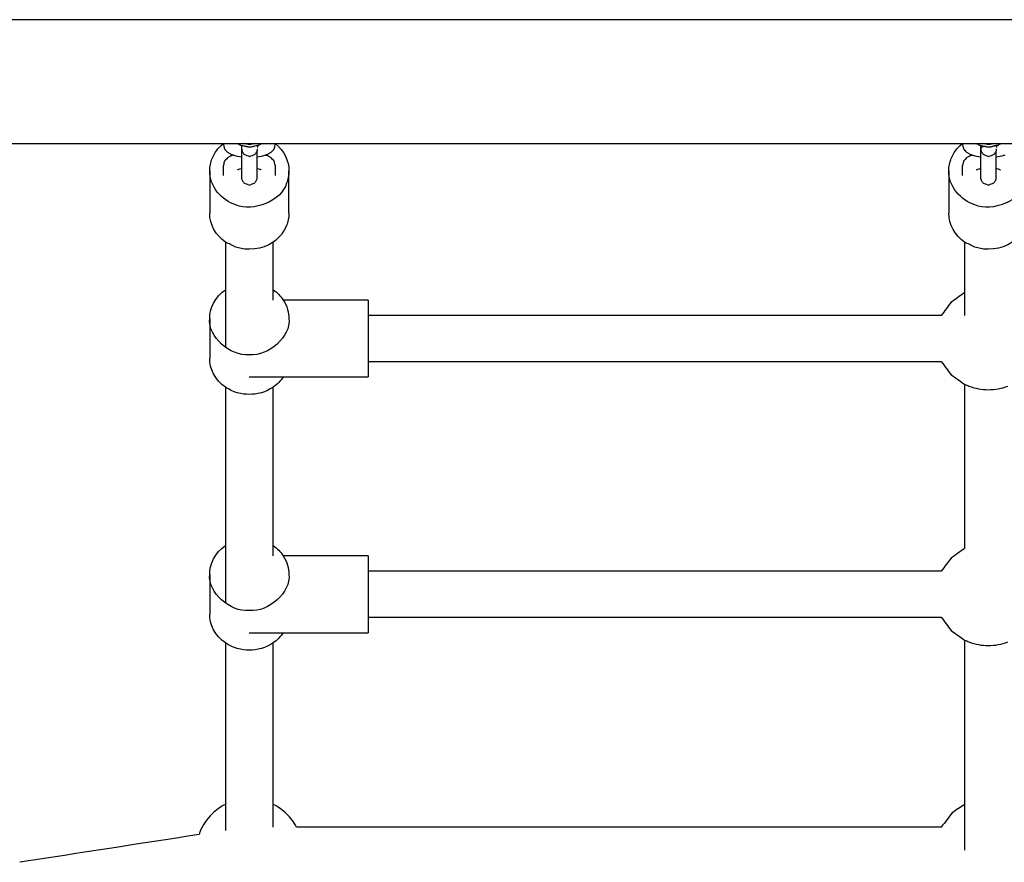
# Model space of a CAD drawing. Units: inches. Extents: x -6822 to 4152, y -3146 to 3960.
# Drawn here: x -1352 to -977, y 429 to 750 of the extents above; entities that cross this region are included whole.
import ezdxf

# ---------------------------------------------------------------- set-up
doc = ezdxf.new("R2010")
doc.units = ezdxf.units.IN
doc.layers.add('Elverdal_Bridge', color=7, linetype='Continuous', true_color=0x37b476)

msp = doc.modelspace()

# ---------------------------------------------------------------- linework, layer by layer
at = {"layer": 'Elverdal_Bridge'}
for points in [[(439.71, 750.03), (-227.6, 750.03), (-894.91, 750.03), (-1562.21, 750.03)], [(-1562.21, 702.91), (-1466.38, 702.91), (-1370.54, 702.91), (-1274.71, 702.91)], [(-1278.89, 697.18), (-1278.11, 699.15), (-1276.7, 701.15), (-1274.71, 702.75)], [(-1274.71, 702.91), (-1272.94, 702.91), (-1271.18, 702.91), (-1269.41, 702.91)], [(-1274.71, 702.79), (-1274.71, 702.79), (-1274.71, 702.78), (-1274.71, 702.78)], [(-1274.71, 702.75), (-1274.56, 702.18), (-1274.42, 701.62), (-1274.27, 701.05)], [(-1274.27, 701.05), (-1274.26, 701.03), (-1274.25, 701.01), (-1274.24, 700.99)], [(-1269.41, 702.91), (-1268.58, 702.91), (-1267.75, 702.91), (-1266.92, 702.91)], [(-1269.41, 702.91), (-1268.99, 702.7), (-1268.56, 702.5), (-1268.14, 702.3)], [(-1268.14, 702.3), (-1268, 702.26), (-1267.87, 702.21), (-1267.73, 702.17)], [(-1267.73, 702.17), (-1267.73, 701.31), (-1267.73, 700.45), (-1267.73, 699.59)], [(-1267.73, 702.17), (-1267.73, 700.58), (-1267.73, 698.99), (-1267.73, 697.39)], [(-1267.73, 702.17), (-1267.39, 702.1), (-1267.05, 702.03), (-1266.71, 701.96)], [(-1267.73, 702.17), (-1267.71, 701.91), (-1267.68, 701.65), (-1267.66, 701.39)], [(-1267.66, 701.39), (-1267.66, 701.22), (-1267.66, 701.04), (-1267.66, 700.86)], [(-1266.92, 702.91), (-1265.42, 702.91), (-1263.92, 702.91), (-1262.41, 702.91)], [(-1264.64, 702.42), (-1265.4, 702.58), (-1266.16, 702.74), (-1266.92, 702.91)], [(-1264.64, 702.44), (-1265.39, 702.59), (-1266.13, 702.75), (-1266.88, 702.91)], [(-1266.71, 701.96), (-1266.61, 701.94), (-1266.5, 701.92), (-1266.39, 701.89)], [(-1266.39, 701.89), (-1266.28, 701.87), (-1266.17, 701.84), (-1266.05, 701.81)], [(-1266.05, 701.81), (-1265.98, 701.79), (-1265.91, 701.77), (-1265.84, 701.75)], [(-1265.84, 701.75), (-1265.75, 701.73), (-1265.66, 701.7), (-1265.56, 701.68)], [(-1265.56, 701.68), (-1265.43, 701.66), (-1265.3, 701.63), (-1265.16, 701.61)], [(-1265.16, 701.61), (-1265.07, 701.6), (-1264.98, 701.59), (-1264.89, 701.58)], [(-1264.89, 701.58), (-1264.79, 701.58), (-1264.69, 701.57), (-1264.59, 701.57)], [(-1262.41, 702.91), (-1263.16, 702.75), (-1263.9, 702.59), (-1264.64, 702.44)], [(-1262.37, 702.91), (-1263.13, 702.74), (-1263.89, 702.58), (-1264.64, 702.42)], [(-1264.59, 701.57), (-1264.49, 701.58), (-1264.4, 701.58), (-1264.3, 701.59)], [(-1264.3, 701.59), (-1264.21, 701.6), (-1264.13, 701.61), (-1264.05, 701.62)], [(-1264.05, 701.62), (-1263.92, 701.64), (-1263.8, 701.67), (-1263.68, 701.69)], [(-1263.68, 701.69), (-1263.59, 701.71), (-1263.5, 701.74), (-1263.42, 701.76)], [(-1263.42, 701.76), (-1263.35, 701.78), (-1263.28, 701.79), (-1263.22, 701.81)], [(-1263.22, 701.81), (-1263.11, 701.84), (-1263, 701.87), (-1262.89, 701.9)], [(-1262.89, 701.9), (-1262.78, 701.92), (-1262.68, 701.94), (-1262.58, 701.96)], [(-1262.58, 701.96), (-1262.26, 702.02), (-1261.95, 702.09), (-1261.63, 702.15)], [(-1262.58, 701.96), (-1262.26, 702.02), (-1261.95, 702.09), (-1261.63, 702.15)], [(-1262.41, 702.91), (-1261.57, 702.91), (-1260.72, 702.91), (-1259.88, 702.91)], [(-1261.63, 702.15), (-1261.47, 702.2), (-1261.31, 702.25), (-1261.15, 702.3)], [(-1261.63, 702.15), (-1261.63, 701.9), (-1261.63, 701.65), (-1261.63, 701.39)], [(-1261.15, 702.3), (-1260.72, 702.5), (-1260.3, 702.7), (-1259.88, 702.91)], [(-1259.88, 702.91), (-1258.17, 702.91), (-1256.47, 702.91), (-1254.76, 702.91)], [(-1255.24, 700.99), (-1255.22, 701.01), (-1255.21, 701.03), (-1255.2, 701.06)], [(-1255.2, 701.06), (-1255.05, 701.62), (-1254.91, 702.18), (-1254.76, 702.75)], [(-1254.76, 702.91), (-1167.55, 702.91), (-1080.33, 702.91), (-993.12, 702.91)], [(-1254.76, 702.75), (-1251.6, 700.29), (-1249.59, 696.22), (-1249.66, 692.45)], [(-997.5, 697.18), (-996.71, 699.15), (-995.31, 701.15), (-993.32, 702.75)], [(-993.32, 702.79), (-993.32, 702.79), (-993.32, 702.78), (-993.32, 702.78)], [(-993.32, 702.75), (-993.17, 702.18), (-993.02, 701.62), (-992.88, 701.05)], [(-993.12, 702.91), (-990.59, 702.91), (-988.06, 702.91), (-985.53, 702.91)], [(-992.88, 701.05), (-992.87, 701.03), (-992.86, 701.01), (-992.84, 700.99)], [(-988.02, 702.91), (-987.59, 702.7), (-987.17, 702.5), (-986.75, 702.3)], [(-986.75, 702.3), (-986.61, 702.26), (-986.47, 702.21), (-986.34, 702.17)], [(-986.34, 702.17), (-986, 702.1), (-985.66, 702.03), (-985.32, 701.96)], [(-986.34, 702.17), (-986.34, 701.31), (-986.34, 700.45), (-986.34, 699.59)], [(-986.34, 702.17), (-986.33, 700.58), (-986.33, 698.98), (-986.33, 697.39)], [(-986.27, 702.15), (-986.27, 701.9), (-986.27, 701.65), (-986.27, 701.39)], [(-986.27, 701.39), (-985.84, 701.56), (-985.42, 701.73), (-985, 701.89)], [(-986.27, 701.39), (-986.27, 701.21), (-986.27, 701.04), (-986.27, 700.86)], [(-985.53, 702.91), (-984.01, 702.91), (-982.49, 702.91), (-980.97, 702.91)], [(-983.25, 702.42), (-984.01, 702.58), (-984.77, 702.74), (-985.53, 702.91)], [(-983.25, 702.43), (-983.99, 702.59), (-984.74, 702.75), (-985.48, 702.91)], [(-985, 701.89), (-984.89, 701.87), (-984.77, 701.84), (-984.66, 701.81)], [(-984.66, 701.81), (-984.59, 701.79), (-984.52, 701.77), (-984.45, 701.75)], [(-984.45, 701.75), (-984.36, 701.73), (-984.26, 701.7), (-984.17, 701.68)], [(-984.17, 701.68), (-984.04, 701.66), (-983.9, 701.63), (-983.77, 701.61)], [(-983.77, 701.61), (-983.68, 701.6), (-983.59, 701.59), (-983.5, 701.58)], [(-983.5, 701.58), (-983.4, 701.58), (-983.3, 701.57), (-983.2, 701.57)], [(-981.02, 702.91), (-981.76, 702.75), (-982.51, 702.59), (-983.25, 702.43)], [(-980.97, 702.91), (-981.73, 702.75), (-982.49, 702.58), (-983.25, 702.42)], [(-983.2, 701.57), (-983.1, 701.58), (-983, 701.58), (-982.9, 701.59)], [(-982.9, 701.59), (-982.82, 701.6), (-982.74, 701.61), (-982.65, 701.62)], [(-982.65, 701.62), (-982.53, 701.64), (-982.41, 701.67), (-982.28, 701.69)], [(-982.28, 701.69), (-982.2, 701.71), (-982.11, 701.74), (-982.02, 701.76)], [(-982.02, 701.76), (-981.96, 701.78), (-981.89, 701.79), (-981.82, 701.81)], [(-981.82, 701.81), (-981.71, 701.84), (-981.6, 701.87), (-981.49, 701.9)], [(-981.49, 701.9), (-981.39, 701.92), (-981.29, 701.94), (-981.18, 701.96)], [(-981.18, 701.96), (-980.71, 702.07), (-980.23, 702.18), (-979.75, 702.3)], [(-981.18, 701.96), (-980.87, 702.02), (-980.55, 702.09), (-980.24, 702.15)], [(-980.97, 702.91), (-978.5, 702.91), (-976.04, 702.91), (-973.57, 702.91)], [(-980.24, 702.15), (-980.24, 701.9), (-980.24, 701.65), (-980.24, 701.39)], [(-979.75, 702.3), (-979.33, 702.5), (-978.91, 702.7), (-978.48, 702.91)], [(-1274.24, 700.99), (-1274.19, 700.9), (-1274.14, 700.82), (-1274.09, 700.73)], [(-1274.09, 700.73), (-1274.03, 700.66), (-1273.98, 700.58), (-1273.92, 700.5)], [(-1273.92, 700.5), (-1273.87, 700.43), (-1273.81, 700.36), (-1273.75, 700.29)], [(-1273.75, 700.29), (-1273.57, 700.1), (-1273.38, 699.92), (-1273.2, 699.74)], [(-1273.2, 699.74), (-1273.08, 699.65), (-1272.97, 699.56), (-1272.85, 699.47)], [(-1272.85, 697.51), (-1272.97, 697.42), (-1273.09, 697.33), (-1273.2, 697.24)], [(-1272.85, 699.47), (-1272.83, 699.46), (-1272.82, 699.44), (-1272.8, 699.43)], [(-1272.8, 697.55), (-1272.82, 697.53), (-1272.83, 697.52), (-1272.85, 697.51)], [(-1272.8, 699.43), (-1272.67, 699.35), (-1272.55, 699.27), (-1272.42, 699.19)], [(-1272.39, 697.81), (-1272.53, 697.72), (-1272.66, 697.63), (-1272.8, 697.55)], [(-1272.42, 699.19), (-1272.27, 699.1), (-1272.12, 699.02), (-1271.97, 698.94)], [(-1271.98, 698.04), (-1272.11, 697.96), (-1272.25, 697.89), (-1272.39, 697.81)], [(-1271.55, 698.24), (-1271.69, 698.18), (-1271.83, 698.11), (-1271.98, 698.04)], [(-1271.97, 698.94), (-1271.83, 698.87), (-1271.69, 698.8), (-1271.54, 698.73)], [(-1271.13, 698.42), (-1271.27, 698.36), (-1271.41, 698.3), (-1271.55, 698.24)], [(-1271.54, 698.73), (-1271.4, 698.68), (-1271.26, 698.62), (-1271.12, 698.56)], [(-1270.93, 698.49), (-1271, 698.47), (-1271.06, 698.44), (-1271.13, 698.42)], [(-1271.12, 698.56), (-1270.96, 698.5), (-1270.81, 698.45), (-1270.65, 698.39)], [(-1270.65, 698.39), (-1269.69, 698.18), (-1268.74, 697.96), (-1267.78, 697.75)], [(-1267.78, 697.75), (-1267.76, 697.75), (-1267.75, 697.74), (-1267.73, 697.74)], [(-1267.73, 699.59), (-1267.73, 697.86), (-1267.73, 696.13), (-1267.73, 694.41)], [(-1267.73, 697.39), (-1267.73, 696.22), (-1267.73, 695.05), (-1267.73, 693.88)], [(-1267.66, 700.86), (-1267.66, 700.85), (-1267.66, 700.85), (-1267.66, 700.85)], [(-1267.66, 700.85), (-1267.66, 700.84), (-1267.66, 700.84), (-1267.66, 700.84)], [(-1267.66, 700.84), (-1267.66, 700.83), (-1267.66, 700.82), (-1267.66, 700.81)], [(-1267.66, 700.81), (-1267.66, 700.8), (-1267.66, 700.78), (-1267.66, 700.77)], [(-1267.66, 700.77), (-1267.66, 700.74), (-1267.66, 700.71), (-1267.65, 700.68)], [(-1267.65, 700.68), (-1267.65, 700.62), (-1267.64, 700.56), (-1267.64, 700.51)], [(-1267.64, 700.51), (-1267.63, 700.44), (-1267.62, 700.38), (-1267.61, 700.32)], [(-1267.61, 700.32), (-1267.55, 700.14), (-1267.5, 699.96), (-1267.45, 699.78)], [(-1267.45, 699.78), (-1267.22, 699.45), (-1267, 699.12), (-1266.78, 698.79)], [(-1266.78, 698.79), (-1266.07, 698.5), (-1265.35, 698.22), (-1264.64, 697.93)], [(-1264.64, 697.93), (-1263.93, 698.22), (-1263.22, 698.5), (-1262.51, 698.79)], [(-1262.51, 698.79), (-1262.29, 699.12), (-1262.06, 699.45), (-1261.84, 699.78)], [(-1261.84, 699.78), (-1261.81, 699.87), (-1261.78, 699.96), (-1261.75, 700.05)], [(-1261.75, 699.59), (-1261.75, 699.74), (-1261.75, 699.9), (-1261.75, 700.05)], [(-1261.74, 694.41), (-1261.75, 696.14), (-1261.75, 697.86), (-1261.75, 699.59)], [(-1261.75, 697.74), (-1261.73, 697.75), (-1261.71, 697.75), (-1261.69, 697.75)], [(-1261.74, 700.06), (-1261.72, 700.15), (-1261.7, 700.24), (-1261.68, 700.32)], [(-1261.74, 697.39), (-1261.74, 698.28), (-1261.74, 699.17), (-1261.74, 700.06)], [(-1261.74, 693.88), (-1261.74, 695.05), (-1261.74, 696.22), (-1261.74, 697.39)], [(-1261.69, 697.75), (-1260.73, 697.96), (-1259.78, 698.18), (-1258.83, 698.39)], [(-1261.68, 700.32), (-1261.67, 700.38), (-1261.66, 700.44), (-1261.65, 700.51)], [(-1261.65, 700.51), (-1261.65, 700.56), (-1261.64, 700.62), (-1261.63, 700.68)], [(-1261.63, 700.77), (-1261.63, 700.8), (-1261.63, 700.83), (-1261.63, 700.86)], [(-1261.63, 700.68), (-1261.63, 700.71), (-1261.63, 700.74), (-1261.63, 700.77)], [(-1258.83, 698.39), (-1258.67, 698.45), (-1258.51, 698.51), (-1258.35, 698.56)], [(-1258.35, 698.42), (-1258.41, 698.45), (-1258.48, 698.47), (-1258.54, 698.49)], [(-1258.35, 698.56), (-1258.21, 698.62), (-1258.07, 698.68), (-1257.93, 698.74)], [(-1257.93, 698.25), (-1258.07, 698.31), (-1258.21, 698.36), (-1258.35, 698.42)], [(-1257.93, 698.74), (-1257.79, 698.81), (-1257.64, 698.87), (-1257.5, 698.94)], [(-1257.5, 698.04), (-1257.64, 698.11), (-1257.79, 698.18), (-1257.93, 698.25)], [(-1257.5, 698.94), (-1257.36, 699.02), (-1257.22, 699.1), (-1257.08, 699.17)], [(-1257.05, 697.8), (-1257.2, 697.88), (-1257.35, 697.96), (-1257.5, 698.04)], [(-1257.08, 699.17), (-1256.95, 699.26), (-1256.81, 699.35), (-1256.68, 699.44)], [(-1256.68, 697.55), (-1256.8, 697.63), (-1256.93, 697.71), (-1257.05, 697.8)], [(-1256.68, 699.44), (-1256.66, 699.45), (-1256.64, 699.46), (-1256.62, 699.47)], [(-1256.62, 697.51), (-1256.64, 697.53), (-1256.66, 697.54), (-1256.68, 697.55)], [(-1256.62, 699.47), (-1256.51, 699.57), (-1256.39, 699.66), (-1256.27, 699.75)], [(-1256.27, 697.24), (-1256.39, 697.33), (-1256.51, 697.42), (-1256.62, 697.51)], [(-1256.27, 699.75), (-1256.09, 699.93), (-1255.91, 700.11), (-1255.72, 700.29)], [(-1255.72, 700.29), (-1255.67, 700.36), (-1255.61, 700.43), (-1255.55, 700.51)], [(-1255.55, 700.51), (-1255.5, 700.58), (-1255.44, 700.66), (-1255.39, 700.74)], [(-1255.39, 700.74), (-1255.34, 700.82), (-1255.29, 700.91), (-1255.24, 700.99)], [(-992.84, 700.99), (-992.79, 700.9), (-992.74, 700.82), (-992.69, 700.73)], [(-992.69, 700.73), (-992.64, 700.66), (-992.58, 700.58), (-992.53, 700.5)], [(-992.53, 700.5), (-992.47, 700.43), (-992.41, 700.36), (-992.36, 700.29)], [(-992.36, 700.29), (-992.17, 700.1), (-991.99, 699.92), (-991.81, 699.74)], [(-991.81, 699.74), (-991.69, 699.65), (-991.57, 699.56), (-991.46, 699.47)], [(-991.46, 697.51), (-991.58, 697.42), (-991.69, 697.33), (-991.81, 697.23)], [(-991.46, 699.47), (-991.44, 699.46), (-991.42, 699.44), (-991.4, 699.43)], [(-991.4, 697.55), (-991.42, 697.53), (-991.44, 697.52), (-991.46, 697.51)], [(-991.4, 699.43), (-991.28, 699.35), (-991.15, 699.27), (-991.03, 699.19)], [(-991, 697.81), (-991.13, 697.72), (-991.27, 697.63), (-991.4, 697.55)], [(-991.03, 699.19), (-990.88, 699.1), (-990.73, 699.02), (-990.58, 698.94)], [(-990.58, 698.04), (-990.72, 697.96), (-990.86, 697.89), (-991, 697.81)], [(-990.58, 698.94), (-990.44, 698.87), (-990.29, 698.8), (-990.15, 698.73)], [(-990.15, 698.24), (-990.29, 698.18), (-990.44, 698.11), (-990.58, 698.04)], [(-990.15, 698.73), (-990.01, 698.68), (-989.87, 698.62), (-989.73, 698.56)], [(-989.73, 698.42), (-989.87, 698.36), (-990.01, 698.3), (-990.15, 698.24)], [(-989.73, 698.56), (-989.57, 698.5), (-989.41, 698.45), (-989.25, 698.39)], [(-989.54, 698.49), (-989.6, 698.47), (-989.67, 698.44), (-989.73, 698.42)], [(-989.25, 698.39), (-988.3, 698.18), (-987.34, 697.96), (-986.39, 697.75)], [(-986.39, 697.75), (-986.37, 697.75), (-986.35, 697.74), (-986.34, 697.74)], [(-986.34, 699.59), (-986.34, 697.86), (-986.34, 696.13), (-986.33, 694.41)], [(-986.33, 697.39), (-986.33, 696.22), (-986.33, 695.05), (-986.33, 693.88)], [(-986.27, 700.86), (-986.26, 700.83), (-986.26, 700.8), (-986.26, 700.77)], [(-986.26, 700.77), (-986.26, 700.74), (-986.26, 700.71), (-986.26, 700.68)], [(-986.26, 700.68), (-986.25, 700.62), (-986.25, 700.56), (-986.24, 700.5)], [(-986.24, 700.5), (-986.23, 700.44), (-986.22, 700.38), (-986.22, 700.32)], [(-986.22, 700.32), (-986.16, 700.14), (-986.11, 699.96), (-986.05, 699.78)], [(-986.05, 699.78), (-985.83, 699.45), (-985.61, 699.12), (-985.38, 698.79)], [(-985.38, 698.79), (-984.67, 698.5), (-983.96, 698.22), (-983.25, 697.93)], [(-983.25, 697.93), (-982.54, 698.22), (-981.83, 698.5), (-981.12, 698.79)], [(-981.12, 698.79), (-980.89, 699.12), (-980.67, 699.45), (-980.45, 699.78)], [(-980.45, 699.78), (-980.42, 699.87), (-980.38, 699.96), (-980.35, 700.05)], [(-980.35, 700.06), (-980.33, 700.15), (-980.31, 700.24), (-980.29, 700.32)], [(-980.35, 697.39), (-980.35, 698.28), (-980.35, 699.17), (-980.35, 700.06)], [(-980.35, 699.59), (-980.35, 699.74), (-980.35, 699.9), (-980.35, 700.05)], [(-980.35, 694.41), (-980.35, 696.14), (-980.35, 697.86), (-980.35, 699.59)], [(-980.35, 697.74), (-980.33, 697.75), (-980.31, 697.75), (-980.29, 697.75)], [(-980.35, 693.88), (-980.35, 695.05), (-980.35, 696.22), (-980.35, 697.39)], [(-980.29, 700.32), (-980.28, 700.38), (-980.27, 700.44), (-980.26, 700.5)], [(-980.29, 697.75), (-979.34, 697.96), (-978.39, 698.18), (-977.43, 698.39)], [(-980.26, 700.5), (-980.25, 700.56), (-980.25, 700.62), (-980.24, 700.68)], [(-980.24, 700.77), (-980.24, 700.8), (-980.24, 700.83), (-980.24, 700.86)], [(-980.24, 700.68), (-980.24, 700.71), (-980.24, 700.74), (-980.24, 700.77)], [(-977.43, 698.39), (-977.27, 698.45), (-977.11, 698.51), (-976.95, 698.56)], [(-1279.81, 692.45), (-1279.81, 694.14), (-1279.46, 695.76), (-1278.89, 697.18)], [(-1274.27, 695.93), (-1274.42, 695.35), (-1274.57, 694.77), (-1274.71, 694.19)], [(-1274.71, 694.19), (-1274.71, 693.03), (-1274.71, 691.86), (-1274.71, 690.69)], [(-1274.24, 695.99), (-1274.25, 695.97), (-1274.26, 695.95), (-1274.27, 695.93)], [(-1274.09, 696.24), (-1274.14, 696.16), (-1274.19, 696.08), (-1274.24, 695.99)], [(-1273.92, 696.48), (-1273.98, 696.4), (-1274.03, 696.32), (-1274.09, 696.24)], [(-1273.75, 696.69), (-1273.81, 696.62), (-1273.87, 696.55), (-1273.92, 696.48)], [(-1273.2, 697.24), (-1273.38, 697.05), (-1273.57, 696.87), (-1273.75, 696.69)], [(-1267.73, 694.41), (-1267.73, 693.13), (-1267.73, 691.86), (-1267.73, 690.59)], [(-1267.73, 693.88), (-1267.73, 692.71), (-1267.73, 691.54), (-1267.73, 690.38)], [(-1261.74, 690.59), (-1261.74, 691.86), (-1261.74, 693.14), (-1261.74, 694.41)], [(-1261.74, 690.38), (-1261.74, 691.55), (-1261.74, 692.71), (-1261.74, 693.88)], [(-1255.72, 696.7), (-1255.91, 696.88), (-1256.09, 697.06), (-1256.27, 697.24)], [(-1255.55, 696.48), (-1255.61, 696.55), (-1255.67, 696.62), (-1255.72, 696.7)], [(-1255.39, 696.25), (-1255.44, 696.33), (-1255.5, 696.4), (-1255.55, 696.48)], [(-1255.24, 696), (-1255.29, 696.08), (-1255.34, 696.16), (-1255.39, 696.25)], [(-1255.2, 695.93), (-1255.21, 695.95), (-1255.23, 695.98), (-1255.24, 696)], [(-1254.76, 694.2), (-1254.91, 694.78), (-1255.06, 695.35), (-1255.2, 695.93)], [(-1254.76, 690.7), (-1254.76, 691.86), (-1254.76, 693.03), (-1254.76, 694.2)], [(-1254.76, 694.2), (-1254.76, 694.2), (-1254.76, 694.2), (-1254.76, 694.2)], [(-998.42, 692.44), (-998.42, 694.14), (-998.07, 695.76), (-997.5, 697.18)], [(-992.88, 695.93), (-993.03, 695.35), (-993.17, 694.77), (-993.32, 694.19)], [(-993.32, 694.19), (-993.32, 693.03), (-993.32, 691.86), (-993.32, 690.69)], [(-992.84, 695.99), (-992.86, 695.97), (-992.87, 695.95), (-992.88, 695.93)], [(-992.69, 696.24), (-992.74, 696.16), (-992.79, 696.08), (-992.84, 695.99)], [(-992.53, 696.48), (-992.58, 696.4), (-992.64, 696.32), (-992.69, 696.24)], [(-992.36, 696.69), (-992.41, 696.62), (-992.47, 696.55), (-992.53, 696.48)], [(-991.81, 697.23), (-991.99, 697.05), (-992.17, 696.87), (-992.36, 696.69)], [(-986.33, 694.41), (-986.33, 693.13), (-986.33, 691.86), (-986.33, 690.59)], [(-986.33, 693.88), (-986.33, 692.71), (-986.33, 691.54), (-986.33, 690.38)], [(-980.35, 690.59), (-980.35, 691.86), (-980.35, 693.14), (-980.35, 694.41)], [(-980.35, 690.38), (-980.35, 691.54), (-980.35, 692.71), (-980.35, 693.88)], [(-1269.93, 679.54), (-1275.15, 681), (-1280.07, 686.74), (-1279.81, 692.45)], [(-1279.81, 692.45), (-1279.81, 687.07), (-1279.81, 681.69), (-1279.81, 676.32)], [(-1269.29, 692.84), (-1269.28, 692.85), (-1269.27, 692.85), (-1269.26, 692.86)], [(-1269.26, 692.86), (-1269.24, 692.87), (-1269.21, 692.89), (-1269.19, 692.9)], [(-1269.19, 692.9), (-1269.15, 692.92), (-1269.11, 692.94), (-1269.07, 692.96)], [(-1269.07, 692.96), (-1269.01, 692.98), (-1268.96, 693), (-1268.91, 693.02)], [(-1268.91, 693.02), (-1268.84, 693.05), (-1268.77, 693.07), (-1268.7, 693.1)], [(-1268.7, 693.1), (-1268.43, 693.17), (-1268.17, 693.24), (-1267.9, 693.31)], [(-1267.9, 693.31), (-1267.84, 693.32), (-1267.78, 693.34), (-1267.73, 693.35)], [(-1267.73, 690.59), (-1267.73, 690.52), (-1267.73, 690.45), (-1267.73, 690.38)], [(-1267.73, 690.38), (-1267.73, 690.27), (-1267.73, 690.17), (-1267.73, 690.06)], [(-1267.73, 690.06), (-1267.73, 690.03), (-1267.73, 690), (-1267.73, 689.97)], [(-1267.73, 689.97), (-1267.73, 689.97), (-1267.73, 689.97), (-1267.73, 689.97)], [(-1267.73, 689.97), (-1267.73, 689.96), (-1267.73, 689.96), (-1267.73, 689.95)], [(-1267.73, 689.95), (-1267.73, 689.94), (-1267.73, 689.93), (-1267.73, 689.92)], [(-1267.73, 689.92), (-1267.72, 689.88), (-1267.72, 689.83), (-1267.72, 689.79)], [(-1267.72, 689.79), (-1267.71, 689.67), (-1267.69, 689.55), (-1267.68, 689.43)], [(-1261.79, 689.44), (-1261.78, 689.55), (-1261.76, 689.67), (-1261.75, 689.79)], [(-1261.75, 689.79), (-1261.75, 689.82), (-1261.74, 689.85), (-1261.74, 689.88)], [(-1261.74, 693.35), (-1261.69, 693.34), (-1261.63, 693.33), (-1261.57, 693.31)], [(-1261.74, 690.38), (-1261.74, 690.45), (-1261.74, 690.52), (-1261.74, 690.59)], [(-1261.74, 690.06), (-1261.74, 690.17), (-1261.74, 690.27), (-1261.74, 690.38)], [(-1261.74, 689.96), (-1261.74, 689.99), (-1261.74, 690.03), (-1261.74, 690.06)], [(-1261.74, 689.94), (-1261.74, 689.95), (-1261.74, 689.96), (-1261.74, 689.96)], [(-1261.74, 689.93), (-1261.74, 689.93), (-1261.74, 689.94), (-1261.74, 689.94)], [(-1261.74, 689.88), (-1261.74, 689.9), (-1261.74, 689.91), (-1261.74, 689.93)], [(-1261.57, 693.31), (-1261.31, 693.24), (-1261.04, 693.17), (-1260.77, 693.1)], [(-1260.77, 693.1), (-1260.7, 693.07), (-1260.63, 693.05), (-1260.56, 693.02)], [(-1260.56, 693.02), (-1260.51, 693), (-1260.46, 692.98), (-1260.41, 692.96)], [(-1260.41, 692.96), (-1260.37, 692.94), (-1260.33, 692.92), (-1260.29, 692.9)], [(-1260.29, 692.9), (-1260.26, 692.89), (-1260.23, 692.87), (-1260.21, 692.86)], [(-1260.21, 692.86), (-1260.2, 692.86), (-1260.19, 692.85), (-1260.19, 692.85)], [(-1249.66, 692.45), (-1249.66, 690.75), (-1250.01, 689.13), (-1250.58, 687.71)], [(-1249.66, 676.32), (-1249.66, 681.69), (-1249.66, 687.07), (-1249.66, 692.45)], [(-988.53, 679.54), (-993.75, 681), (-998.68, 686.74), (-998.42, 692.44)], [(-998.42, 692.44), (-998.42, 687.07), (-998.42, 681.69), (-998.42, 676.32)], [(-987.89, 692.84), (-987.89, 692.85), (-987.88, 692.85), (-987.87, 692.86)], [(-987.87, 692.86), (-987.84, 692.87), (-987.82, 692.89), (-987.79, 692.9)], [(-987.79, 692.9), (-987.75, 692.92), (-987.71, 692.94), (-987.67, 692.96)], [(-987.67, 692.96), (-987.62, 692.98), (-987.57, 693), (-987.52, 693.02)], [(-987.52, 693.02), (-987.45, 693.05), (-987.38, 693.07), (-987.3, 693.1)], [(-987.3, 693.1), (-987.04, 693.17), (-986.77, 693.24), (-986.51, 693.31)], [(-986.51, 693.31), (-986.45, 693.32), (-986.39, 693.34), (-986.33, 693.35)], [(-986.33, 690.59), (-986.33, 690.52), (-986.33, 690.45), (-986.33, 690.38)], [(-986.33, 690.38), (-986.33, 690.27), (-986.33, 690.17), (-986.33, 690.06)], [(-986.33, 690.06), (-986.33, 690.03), (-986.33, 690), (-986.33, 689.97)], [(-986.33, 689.97), (-986.33, 689.97), (-986.33, 689.97), (-986.33, 689.97)], [(-986.33, 689.97), (-986.33, 689.96), (-986.33, 689.96), (-986.33, 689.95)], [(-986.33, 689.95), (-986.33, 689.94), (-986.33, 689.93), (-986.33, 689.92)], [(-986.33, 689.92), (-986.33, 689.87), (-986.33, 689.83), (-986.33, 689.79)], [(-986.33, 689.79), (-986.31, 689.67), (-986.3, 689.55), (-986.28, 689.43)], [(-980.4, 689.44), (-980.38, 689.55), (-980.37, 689.67), (-980.35, 689.79)], [(-980.35, 693.35), (-980.29, 693.34), (-980.24, 693.33), (-980.18, 693.31)], [(-980.35, 690.38), (-980.35, 690.45), (-980.35, 690.52), (-980.35, 690.59)], [(-980.35, 690.06), (-980.35, 690.16), (-980.35, 690.27), (-980.35, 690.38)], [(-980.35, 689.96), (-980.35, 689.99), (-980.35, 690.03), (-980.35, 690.06)], [(-980.35, 689.94), (-980.35, 689.95), (-980.35, 689.96), (-980.35, 689.96)], [(-980.35, 689.93), (-980.35, 689.93), (-980.35, 689.94), (-980.35, 689.94)], [(-980.35, 689.88), (-980.35, 689.9), (-980.35, 689.91), (-980.35, 689.93)], [(-980.35, 689.79), (-980.35, 689.82), (-980.35, 689.85), (-980.35, 689.88)], [(-980.18, 693.31), (-979.91, 693.24), (-979.65, 693.17), (-979.38, 693.1)], [(-979.38, 693.1), (-979.31, 693.07), (-979.24, 693.05), (-979.17, 693.02)], [(-979.17, 693.02), (-979.12, 693), (-979.07, 692.98), (-979.01, 692.96)], [(-979.01, 692.96), (-978.97, 692.94), (-978.93, 692.92), (-978.89, 692.9)], [(-978.89, 692.9), (-978.87, 692.89), (-978.84, 692.87), (-978.81, 692.86)], [(-978.81, 692.86), (-978.81, 692.85), (-978.8, 692.85), (-978.79, 692.85)], [(-1250.58, 687.71), (-1252.43, 681.13), (-1263.22, 676.57), (-1269.93, 679.54)], [(-1267.68, 689.43), (-1267.62, 689.25), (-1267.57, 689.07), (-1267.52, 688.89)], [(-1267.52, 688.89), (-1267.29, 688.56), (-1267.07, 688.24), (-1266.85, 687.91)], [(-1266.85, 687.91), (-1266.14, 687.62), (-1265.44, 687.34), (-1264.73, 687.06)], [(-1264.73, 687.06), (-1264.03, 687.34), (-1263.32, 687.63), (-1262.62, 687.91)], [(-1262.62, 687.91), (-1262.4, 688.24), (-1262.17, 688.57), (-1261.95, 688.89)], [(-1261.95, 688.89), (-1261.9, 689.07), (-1261.85, 689.25), (-1261.79, 689.44)], [(-969.19, 687.71), (-971.04, 681.13), (-981.83, 676.57), (-988.53, 679.54)], [(-986.28, 689.43), (-986.23, 689.25), (-986.18, 689.07), (-986.12, 688.89)], [(-986.12, 688.89), (-985.9, 688.56), (-985.68, 688.24), (-985.46, 687.91)], [(-985.46, 687.91), (-984.75, 687.62), (-984.04, 687.34), (-983.34, 687.06)], [(-983.34, 687.06), (-982.63, 687.34), (-981.93, 687.63), (-981.22, 687.91)], [(-981.22, 687.91), (-981, 688.24), (-980.78, 688.57), (-980.56, 688.89)], [(-980.56, 688.89), (-980.5, 689.07), (-980.45, 689.25), (-980.4, 689.44)], [(-1273.78, 665.33), (-1277.43, 667.71), (-1279.91, 672.17), (-1279.81, 676.32)], [(-1249.66, 676.32), (-1249.66, 674.62), (-1250.01, 673.01), (-1250.58, 671.59)], [(-992.39, 665.33), (-996.03, 667.7), (-998.52, 672.17), (-998.42, 676.32)], [(-1250.58, 671.59), (-1251.48, 669.32), (-1253.22, 667.01), (-1255.69, 665.33)], [(-1269.93, 663.42), (-1271.21, 664.05), (-1272.5, 664.69), (-1273.78, 665.33)], [(-1273.78, 665.33), (-1273.78, 659.27), (-1273.78, 653.22), (-1273.78, 647.17)], [(-1255.69, 665.33), (-1259.83, 662.37), (-1265.81, 661.92), (-1269.93, 663.42)], [(-1255.69, 647.17), (-1255.69, 653.22), (-1255.69, 659.27), (-1255.69, 665.33)], [(-988.53, 663.42), (-989.82, 664.05), (-991.1, 664.69), (-992.39, 665.33)], [(-992.39, 665.33), (-992.39, 658.9), (-992.39, 652.47), (-992.39, 646.04)], [(-974.3, 665.33), (-978.44, 662.37), (-984.42, 661.92), (-988.53, 663.42)], [(-1279.81, 636.17), (-1279.91, 639.94), (-1277.77, 644.53), (-1273.78, 647.17)], [(-1273.78, 647.17), (-1273.78, 639.84), (-1273.78, 632.51), (-1273.78, 625.18)], [(-1255.69, 643.25), (-1255.69, 644.56), (-1255.69, 645.86), (-1255.69, 647.17)], [(-1255.69, 647.17), (-1254.14, 646.11), (-1252.8, 644.75), (-1251.82, 643.25)], [(-992.39, 646.04), (-994.11, 644.83), (-995.83, 643.62), (-997.56, 642.41)], [(-992.39, 646.04), (-992.39, 643.16), (-992.39, 640.28), (-992.39, 637.39)], [(-1251.82, 643.25), (-1250.32, 640.99), (-1249.65, 638.44), (-1249.66, 636.17)], [(-1219.51, 643.25), (-1230.28, 643.25), (-1241.05, 643.25), (-1251.82, 643.25)], [(-1219.51, 643.25), (-1219.51, 641.3), (-1219.51, 639.35), (-1219.51, 637.4)], [(-997.56, 642.41), (-998.8, 640.74), (-1000.05, 639.07), (-1001.29, 637.4)], [(-1219.51, 637.4), (-1219.51, 636.15), (-1219.51, 634.9), (-1219.51, 633.65)], [(-1001.29, 637.39), (-1074.03, 637.39), (-1146.77, 637.4), (-1219.51, 637.4)], [(-1264.74, 622.43), (-1272.15, 621.75), (-1280.56, 629.41), (-1279.81, 636.17)], [(-1279.81, 636.17), (-1279.81, 631.13), (-1279.81, 626.09), (-1279.81, 621.05)], [(-1249.66, 636.17), (-1248.91, 629.41), (-1257.32, 621.75), (-1264.74, 622.43)], [(-1219.51, 633.65), (-1219.51, 629.05), (-1219.51, 624.44), (-1219.51, 619.83)], [(-1273.78, 610.06), (-1277.77, 612.7), (-1279.91, 617.28), (-1279.81, 621.05)], [(-1219.51, 619.83), (-1219.51, 618.18), (-1219.51, 616.53), (-1219.51, 614.87)], [(-1219.51, 619.83), (-1146.77, 619.83), (-1074.03, 619.83), (-1001.29, 619.83)], [(-1001.29, 619.83), (-1000.05, 618.16), (-998.8, 616.49), (-997.56, 614.81)], [(-1219.51, 614.87), (-1219.51, 614.57), (-1219.51, 614.28), (-1219.51, 613.98)], [(-997.56, 614.81), (-995.83, 613.61), (-994.11, 612.4), (-992.39, 611.19)], [(-1264.74, 613.98), (-1260.43, 613.98), (-1256.12, 613.98), (-1251.82, 613.98)], [(-1251.82, 613.98), (-1252.8, 612.48), (-1254.14, 611.12), (-1255.69, 610.06)], [(-1251.82, 613.98), (-1241.05, 613.98), (-1230.28, 613.98), (-1219.51, 613.98)], [(-992.39, 611.19), (-991.84, 610.95), (-991.29, 610.71), (-990.74, 610.47)], [(-992.39, 611.19), (-992.39, 590.33), (-992.39, 569.47), (-992.39, 548.61)], [(-1264.74, 607.31), (-1267.67, 607.29), (-1271.03, 608.16), (-1273.78, 610.06)], [(-1273.78, 610.06), (-1273.78, 589.95), (-1273.78, 569.85), (-1273.78, 549.74)], [(-1255.69, 610.06), (-1258.44, 608.16), (-1261.81, 607.29), (-1264.74, 607.31)], [(-1255.69, 549.74), (-1255.69, 569.85), (-1255.69, 589.95), (-1255.69, 610.06)], [(-990.74, 610.47), (-988.39, 609.56), (-985.88, 609.1), (-983.34, 609.1)], [(-983.34, 609.1), (-980.81, 609.1), (-978.3, 609.56), (-975.94, 610.47)], [(-1279.81, 538.75), (-1279.91, 542.52), (-1277.77, 547.1), (-1273.78, 549.74)], [(-1273.78, 549.74), (-1273.78, 542.41), (-1273.78, 535.08), (-1273.78, 527.75)], [(-1255.69, 549.74), (-1254.14, 548.68), (-1252.8, 547.32), (-1251.82, 545.82)], [(-1255.69, 545.82), (-1255.69, 547.13), (-1255.69, 548.43), (-1255.69, 549.74)], [(-992.39, 548.61), (-994.11, 547.4), (-995.83, 546.19), (-997.56, 544.99)], [(-1251.82, 545.82), (-1250.32, 543.56), (-1249.65, 541.02), (-1249.66, 538.75)], [(-1219.51, 545.82), (-1230.28, 545.82), (-1241.05, 545.82), (-1251.82, 545.82)], [(-1219.51, 545.82), (-1219.51, 543.87), (-1219.51, 541.92), (-1219.51, 539.97)], [(-997.56, 544.99), (-998.8, 543.31), (-1000.05, 541.64), (-1001.29, 539.97)], [(-1001.29, 539.97), (-1074.03, 539.97), (-1146.77, 539.97), (-1219.51, 539.97)], [(-1219.51, 539.97), (-1219.51, 538.72), (-1219.51, 537.47), (-1219.51, 536.23)], [(-1264.74, 525.01), (-1272.16, 524.32), (-1280.56, 531.98), (-1279.81, 538.75)], [(-1279.81, 538.75), (-1279.81, 533.71), (-1279.81, 528.67), (-1279.81, 523.63)], [(-1249.66, 538.75), (-1248.91, 531.98), (-1257.32, 524.32), (-1264.74, 525.01)], [(-1219.51, 536.23), (-1219.51, 531.62), (-1219.51, 527.01), (-1219.51, 522.41)], [(-1273.78, 512.64), (-1277.77, 515.27), (-1279.91, 519.86), (-1279.81, 523.63)], [(-1219.51, 522.41), (-1146.77, 522.41), (-1074.03, 522.41), (-1001.29, 522.41)], [(-1219.51, 522.41), (-1219.51, 520.75), (-1219.51, 519.1), (-1219.51, 517.45)], [(-1001.29, 522.41), (-1000.05, 520.73), (-998.8, 519.06), (-997.56, 517.39)], [(-1219.51, 517.45), (-1219.51, 517.15), (-1219.51, 516.85), (-1219.51, 516.55)], [(-997.56, 517.39), (-995.83, 516.18), (-994.11, 514.97), (-992.39, 513.76)], [(-1264.74, 516.55), (-1260.43, 516.55), (-1256.12, 516.55), (-1251.82, 516.55)], [(-1251.82, 516.55), (-1252.8, 515.05), (-1254.14, 513.69), (-1255.69, 512.64)], [(-1251.82, 516.55), (-1241.05, 516.55), (-1230.28, 516.55), (-1219.51, 516.55)], [(-992.39, 513.76), (-992.39, 492.9), (-992.39, 472.04), (-992.39, 451.19)], [(-992.39, 513.76), (-991.84, 513.52), (-991.29, 513.28), (-990.74, 513.04)], [(-1264.74, 509.89), (-1267.67, 509.87), (-1271.03, 510.73), (-1273.78, 512.64)], [(-1273.78, 512.64), (-1273.78, 492.15), (-1273.78, 471.67), (-1273.78, 451.18)], [(-1255.69, 512.64), (-1258.44, 510.73), (-1261.81, 509.87), (-1264.74, 509.89)], [(-1255.69, 451.18), (-1255.69, 471.67), (-1255.69, 492.15), (-1255.69, 512.64)], [(-990.74, 513.04), (-988.39, 512.14), (-985.88, 511.67), (-983.34, 511.67)], [(-983.34, 511.67), (-980.81, 511.67), (-978.3, 512.14), (-975.94, 513.04)], [(-1273.78, 451.18), (-1275.66, 450.27), (-1277.43, 449.03), (-1278.95, 447.55)], [(-1273.78, 451.18), (-1273.78, 447.87), (-1273.78, 444.56), (-1273.78, 441.25)], [(-1255.69, 442.54), (-1255.69, 445.42), (-1255.69, 448.3), (-1255.69, 451.18)], [(-1250.53, 447.55), (-1252.05, 449.03), (-1253.82, 450.27), (-1255.69, 451.18)], [(-992.39, 451.19), (-993.96, 450.12), (-995.53, 449.05), (-997.1, 447.99)], [(-992.39, 451.19), (-992.39, 445.38), (-992.39, 439.57), (-992.39, 433.76)], [(-1278.95, 447.55), (-1280.92, 445.65), (-1282.45, 443.34), (-1283.43, 440.94)], [(-1246.79, 442.54), (-1247.73, 444.36), (-1249, 446.08), (-1250.53, 447.55)], [(-997.1, 447.99), (-998.5, 446.17), (-999.9, 444.36), (-1001.29, 442.54)], [(-1001.29, 442.54), (-1083.13, 442.54), (-1164.96, 442.54), (-1246.79, 442.54)], [(-1283.89, 439.68), (-1306.65, 436.16), (-1329.41, 432.63), (-1352.17, 429.1)], [(-1283.43, 440.94), (-1283.58, 440.52), (-1283.73, 440.1), (-1283.89, 439.68)]]:
    msp.add_open_spline(points, degree=3, dxfattribs=at)

doc.saveas('drawing.dxf')
